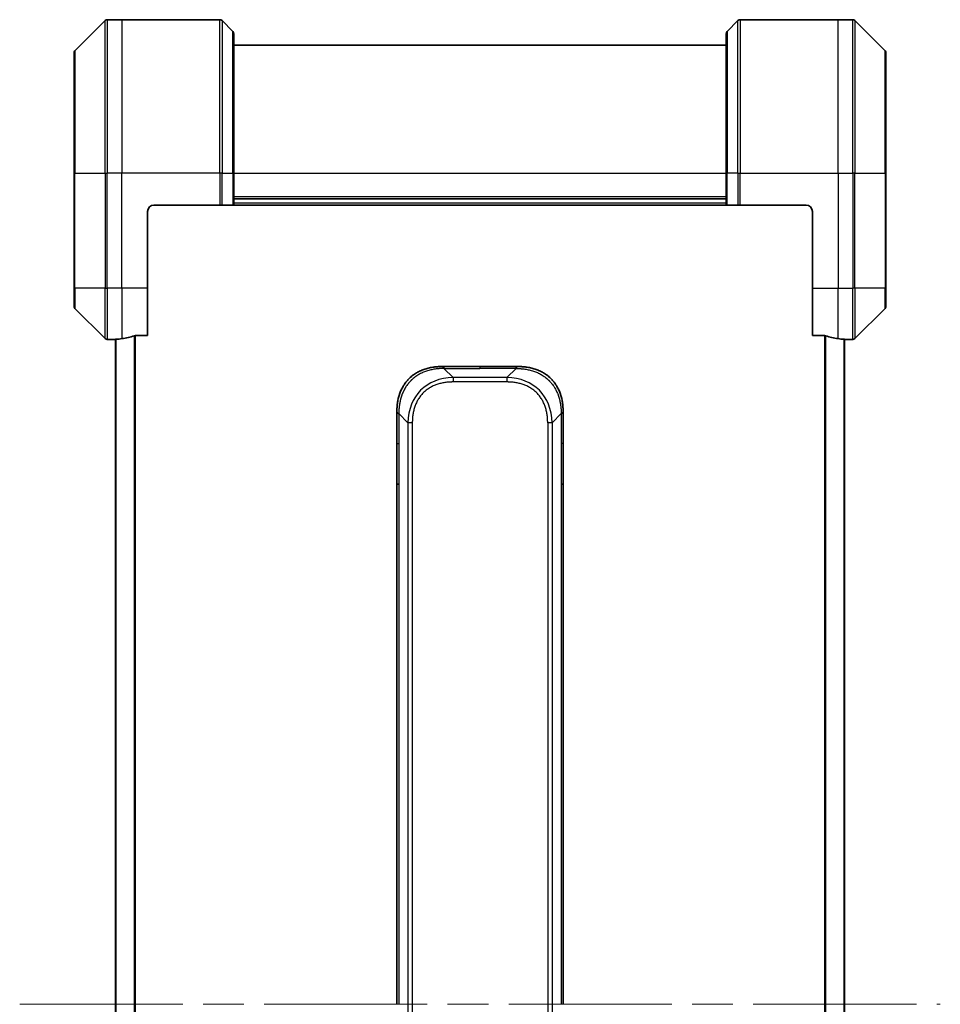
# Model space of a CAD drawing. Units: millimetres. Extents: x 65 to 8727, y 36 to 1722.
# Drawn here: x 2753 to 2897, y 1399 to 1553 of the extents above; entities that cross this region are included whole.
import ezdxf

# ---------------------------------------------------------------- set-up
doc = ezdxf.new("R2010")
doc.units = ezdxf.units.MM
doc.header["$LTSCALE"] = 4.5
doc.linetypes.add('CHAIN', pattern=[0.3543, 0.2362, -0.0295, 0.0591, -0.0295])
for name, color, linetype, lineweight in [('Centerline (ISO)', 131, 'Continuous', 18), ('Visible (ISO)', 7, 'Continuous', 35), ('Visible Narrow (ISO)', 7, 'Continuous', 25)]:
    doc.layers.add(name, color=color, linetype=linetype, lineweight=lineweight)

msp = doc.modelspace()

# ---------------------------------------------------------------- linework, layer by layer
at = {"layer": 'Centerline (ISO)', "linetype": 'CHAIN', "ltscale": 23.990969}
msp.add_line((2752.6396, 1399.0202), (2896.6396, 1399.0202), dxfattribs=at)
at = {"layer": 'Visible (ISO)'}
for p, q in [((2765.9932, 1552.8738), (2761.2861, 1548.1667)), ((2768.6396, 1553.0202), (2766.3467, 1553.0202)), ((2783.9325, 1553.0202), (2768.6396, 1553.0202)), ((2784.2861, 1552.8738), (2785.9932, 1551.1667)), ((2864.9932, 1552.8738), (2863.2861, 1551.1667)), ((2865.3467, 1553.0202), (2880.6396, 1553.0202)), ((2880.6396, 1553.0202), (2882.9325, 1553.0202)), ((2887.9932, 1548.1667), (2883.2861, 1552.8738)), ((2786.1396, 1550.8131), (2786.1396, 1529.0202)), ((2863.1396, 1529.0202), (2863.1396, 1550.8131)), ((2761.1396, 1529.0202), (2761.1396, 1547.8131)), ((2863.1396, 1549.0202), (2786.1396, 1549.0202)), ((2888.1396, 1547.8131), (2888.1396, 1529.0202)), ((2761.1396, 1529.0202), (2761.1396, 1511.0202)), ((2786.1396, 1524.0202), (2786.1396, 1529.0202)), ((2863.1396, 1529.0202), (2863.1396, 1524.0202)), ((2888.1396, 1511.0202), (2888.1396, 1529.0202)), ((2786.1396, 1525.0202), (2863.1396, 1525.0202)), ((2773.6396, 1524.0202), (2783.9325, 1524.0202)), ((2784.2861, 1524.0202), (2783.9325, 1524.0202)), ((2784.2861, 1524.0202), (2785.9932, 1524.0202)), ((2786.1396, 1524.0202), (2785.9932, 1524.0202)), ((2786.1396, 1524.0202), (2863.1396, 1524.0202)), ((2863.2861, 1524.0202), (2863.1396, 1524.0202)), ((2863.2861, 1524.0202), (2864.9932, 1524.0202)), ((2865.3467, 1524.0202), (2864.9932, 1524.0202)), ((2875.6396, 1524.0202), (2865.3467, 1524.0202)), ((2772.6396, 1511.0202), (2772.6396, 1523.0202)), ((2876.6396, 1523.0202), (2876.6396, 1511.0202)), ((2761.1396, 1508.2274), (2761.1396, 1511.0202)), ((2772.6396, 1511.0202), (2772.6396, 1503.6041)), ((2876.6396, 1503.6041), (2876.6396, 1511.0202)), ((2888.1396, 1511.0202), (2888.1396, 1508.2274)), ((2761.2861, 1507.8738), (2765.9932, 1503.1667)), ((2883.2861, 1503.1667), (2887.9932, 1507.8738)), ((2770.7483, 1503.6041), (2772.6396, 1503.6041)), ((2876.6396, 1503.6041), (2878.531, 1503.6041)), ((2767.6396, 1503.0202), (2766.3467, 1503.0202)), ((2767.6396, 1503.0283), (2767.6396, 1295.0122)), ((2881.6396, 1295.0122), (2881.6396, 1503.0283)), ((2881.6396, 1503.0202), (2882.9325, 1503.0202)), ((2818.7107, 1498.7702), (2824.6396, 1498.7702)), ((2830.5686, 1498.7702), (2824.6396, 1498.7702)), ((2811.6396, 1491.6992), (2811.6396, 1486.7424)), ((2837.6396, 1491.6992), (2837.6396, 1486.7424)), ((2811.6396, 1486.7424), (2811.6396, 1480.3759)), ((2837.6396, 1486.7424), (2837.6396, 1480.3759)), ((2811.6396, 1480.3759), (2811.6396, 1399.0202)), ((2811.6396, 1480.3759), (2811.9325, 1480.3759)), ((2837.6396, 1480.3759), (2837.3467, 1480.3759)), ((2837.6396, 1480.3759), (2837.6396, 1399.0202))]:
    msp.add_line(p, q, dxfattribs=at)
for centre, radius, start, end in [((2766.3467, 1552.5202), 0.5, 90, 135), ((2783.9325, 1552.5202), 0.5, 45, 90), ((2865.3467, 1552.5202), 0.5, 90, 135), ((2882.9325, 1552.5202), 0.5, 45, 90), ((2785.6396, 1550.8131), 0.5, 0, 45), ((2863.6396, 1550.8131), 0.5, 135, 180), ((2761.6396, 1547.8131), 0.5, 135, 180), ((2887.6396, 1547.8131), 0.5, 0, 45), ((2773.6396, 1523.0202), 1, 90, 180), ((2875.6396, 1523.0202), 1, 0, 90), ((2761.6396, 1508.2274), 0.5, 180, 225), ((2887.6396, 1508.2274), 0.5, 315, 0), ((2766.3467, 1503.5202), 0.5, 225, 270), ((2882.9325, 1503.5202), 0.5, 270, 315)]:
    msp.add_arc(centre, radius, start, end, dxfattribs=at)
for centre, major_axis, start_param, end_param in [((2767.0396, 1511.0202), (9.6, 0), 4.78620022, 4.87983706), ((2767.0396, 1511.0202), (9.6, 0), 4.87983706, 5.08742742), ((2882.2396, 1511.0202), (-9.6, 0), 1.19575789, 1.40334825), ((2882.2396, 1511.0202), (-9.6, 0), 1.40334825, 1.49698509)]:
    msp.add_ellipse(centre, major_axis=major_axis, ratio=0.83333333, start_param=start_param, end_param=end_param, dxfattribs=at)
for points, knots in [([(2767.7476, 1503.042), (2767.7406, 1503.0416), (2767.7339, 1503.0412), (2767.7009, 1503.0388), (2767.6778, 1503.0365), (2767.6472, 1503.0321), (2767.6396, 1503.03), (2767.6396, 1503.0283)], [0.1103900742, 0.1103900742, 0.1103900742, 0.1103900742, 0.1130634845, 0.1130634845, 0.1243846834, 0.1243846834, 0.1357058823, 0.1357058823, 0.1357058823, 0.1357058823]), ([(2770.7483, 1503.6041), (2770.71, 1503.6041), (2770.6694, 1503.6009), (2770.6045, 1503.59), (2770.5785, 1503.5836), (2770.5562, 1503.5763)], [0.093260715, 0.093260715, 0.093260715, 0.093260715, 0.1047444472, 0.1047444472, 0.1134564756, 0.1134564756, 0.1134564756, 0.1134564756]), ([(2878.7231, 1503.5763), (2878.7003, 1503.5837), (2878.6737, 1503.5903), (2878.6085, 1503.601), (2878.5686, 1503.6041), (2878.531, 1503.6041)], [-0.0201836507, -0.0201836507, -0.0201836507, -0.0201836507, -0.0112759257, -0.0112759257, 0, 0, 0, 0]), ([(2881.6396, 1503.0283), (2881.6396, 1503.03), (2881.6321, 1503.0321), (2881.6015, 1503.0365), (2881.5784, 1503.0388), (2881.5454, 1503.0412), (2881.5387, 1503.0416), (2881.5317, 1503.042)], [0.1356732242, 0.1356732242, 0.1356732242, 0.1356732242, 0.1469944231, 0.1469944231, 0.158315622, 0.158315622, 0.1609890322, 0.1609890322, 0.1609890322, 0.1609890322]), ([(2818.7107, 1498.7702), (2818.688, 1498.7702), (2818.6641, 1498.7702), (2818.6179, 1498.7699), (2818.5956, 1498.7696), (2818.5293, 1498.7688), (2818.4853, 1498.7679), (2818.4341, 1498.7666), (2818.4274, 1498.7664), (2818.3811, 1498.7651), (2818.342, 1498.7638), (2818.2779, 1498.7613), (2818.2531, 1498.7602), (2818.2014, 1498.7578), (2818.1745, 1498.7564), (2818.1347, 1498.7542), (2818.1218, 1498.7534), (2818.0928, 1498.7517), (2818.0759, 1498.7507), (2818.0287, 1498.7476), (2817.9992, 1498.7456), (2817.9578, 1498.7425), (2817.9462, 1498.7416), (2817.8861, 1498.737), (2817.8378, 1498.7328), (2817.7796, 1498.7274), (2817.7698, 1498.7265), (2817.6499, 1498.7149), (2817.54, 1498.7023), (2817.424, 1498.6868), (2817.4177, 1498.686), (2817.2982, 1498.6697), (2817.1852, 1498.6521), (2816.9537, 1498.6112), (2816.8354, 1498.5876), (2816.5995, 1498.5349), (2816.4819, 1498.5059), (2816.2549, 1498.4439), (2816.1454, 1498.4113), (2816.0302, 1498.3741), (2816.0237, 1498.372), (2815.902, 1498.3322), (2815.7878, 1498.2917), (2815.5732, 1498.2091), (2815.4726, 1498.1676), (2815.3615, 1498.1186), (2815.3499, 1498.1134), (2815.2272, 1498.0584), (2815.1176, 1498.0056), (2814.9177, 1497.902), (2814.827, 1497.8521), (2814.7218, 1497.7908), (2814.706, 1497.7815), (2814.5854, 1497.7098), (2814.4824, 1497.6443), (2814.3001, 1497.5204), (2814.2201, 1497.463), (2814.1227, 1497.3895), (2814.1039, 1497.3751), (2813.9886, 1497.2859), (2813.8944, 1497.2081), (2813.7568, 1497.087), (2813.7116, 1497.0458), (2813.6558, 1496.9936), (2813.6447, 1496.9831), (2813.6212, 1496.9607), (2813.6089, 1496.9488), (2813.5924, 1496.9329), (2813.5828, 1496.9235), (2813.5678, 1496.9087), (2813.5514, 1496.8926), (2813.5406, 1496.8819), (2813.5244, 1496.8657), (2813.5029, 1496.844), (2813.4816, 1496.8221), (2813.4497, 1496.7892), (2813.4286, 1496.7671), (2813.3659, 1496.7003), (2813.3248, 1496.6551), (2813.2212, 1496.5376), (2813.1598, 1496.4643), (2813.0836, 1496.3687), (2813.0672, 1496.3478), (2812.9761, 1496.2303), (2812.9043, 1496.1314), (2812.7806, 1495.9497), (2812.7276, 1495.8675), (2812.664, 1495.7634), (2812.6515, 1495.7427), (2812.5767, 1495.6172), (2812.5175, 1495.5106), (2812.4157, 1495.3142), (2812.372, 1495.2248), (2812.321, 1495.1143), (2812.3118, 1495.0941), (2812.2529, 1494.963), (2812.2062, 1494.8508), (2812.1264, 1494.6435), (2812.0923, 1494.5488), (2812.0536, 1494.4338), (2812.0471, 1494.4142), (2811.9715, 1494.183), (2811.9122, 1493.9683), (2811.8577, 1493.7325), (2811.8533, 1493.7135), (2811.8227, 1493.5766), (2811.7991, 1493.4581), (2811.7603, 1493.2389), (2811.7443, 1493.1384), (2811.7276, 1493.0189), (2811.725, 1493.0002), (2811.709, 1492.8806), (2811.6972, 1492.7795), (2811.6853, 1492.6596), (2811.6835, 1492.641), (2811.6789, 1492.5924), (2811.6763, 1492.5624), (2811.6728, 1492.521), (2811.6719, 1492.5096), (2811.6695, 1492.4793), (2811.668, 1492.4609), (2811.6656, 1492.4275), (2811.6645, 1492.4125), (2811.6624, 1492.3826), (2811.6614, 1492.3676), (2811.6597, 1492.3416), (2811.659, 1492.3305), (2811.6581, 1492.3161), (2811.6579, 1492.3127), (2811.6569, 1492.2959), (2811.6561, 1492.2824), (2811.6539, 1492.2423), (2811.6525, 1492.2158), (2811.6501, 1492.1651), (2811.649, 1492.141), (2811.6465, 1492.0785), (2811.6451, 1492.0401), (2811.6438, 1491.9933), (2811.6435, 1491.9852), (2811.6421, 1491.9313), (2811.6412, 1491.886), (2811.6403, 1491.8178), (2811.64, 1491.7951), (2811.6397, 1491.7476), (2811.6396, 1491.7229), (2811.6396, 1491.6992)], [0, 0, 0, 0, 0.00603093, 0.00603093, 0.01200082, 0.01200082, 0.02386453, 0.02386453, 0.0256517, 0.0256517, 0.03613138, 0.03613138, 0.04274016, 0.04274016, 0.04983235, 0.04983235, 0.05322303, 0.05322303, 0.05754644, 0.05754644, 0.0655788, 0.0655788, 0.06869046, 0.06869046, 0.08156439, 0.08156439, 0.08417983, 0.08417983, 0.11351507, 0.11351507, 0.11519956, 0.11519956, 0.14549648, 0.14549648, 0.17747096, 0.17747096, 0.20949575, 0.20949575, 0.23975641, 0.23975641, 0.24155998, 0.24155998, 0.27369023, 0.27369023, 0.30250814, 0.30250814, 0.30588615, 0.30588615, 0.33812709, 0.33812709, 0.36554526, 0.36554526, 0.3704056, 0.3704056, 0.40272297, 0.40272297, 0.4288146, 0.4288146, 0.43507034, 0.43507034, 0.46743781, 0.46743781, 0.48363607, 0.48363607, 0.48768525, 0.48768525, 0.49222443, 0.49222443, 0.49375923, 0.49578394, 0.49780875, 0.4998336, 0.4998336, 0.50387997, 0.50792604, 0.50792604, 0.51601838, 0.51601838, 0.53220268, 0.53220268, 0.55753216, 0.55753216, 0.56457512, 0.56457512, 0.59692782, 0.59692782, 0.62282899, 0.62282899, 0.6292513, 0.6292513, 0.66153724, 0.66153724, 0.68789286, 0.68789286, 0.69378262, 0.69378262, 0.72598258, 0.72598258, 0.75266521, 0.75266521, 0.75813556, 0.75813556, 0.81713068, 0.81713068, 0.82230116, 0.82230116, 0.85432155, 0.85432155, 0.88131133, 0.88131133, 0.88631061, 0.88631061, 0.91331134, 0.91331134, 0.91826749, 0.91826749, 0.92625167, 0.92625167, 0.92928915, 0.92928915, 0.9342914, 0.9342914, 0.93829671, 0.93829671, 0.94218101, 0.94218101, 0.94512943, 0.94512943, 0.94602349, 0.94602349, 0.94957856, 0.94957856, 0.95661043, 0.95661043, 0.96301317, 0.96301317, 0.97327411, 0.97327411, 0.97543021, 0.97543021, 0.98763403, 0.98763403, 0.99371993, 0.99371993, 1, 1, 1, 1]), ([(2819.0036, 1498.4774), (2819.0036, 1498.4897), (2819.0025, 1498.502), (2819.0004, 1498.5139), (2818.9983, 1498.5257), (2818.9952, 1498.5371), (2818.9912, 1498.5482), (2818.9872, 1498.5591), (2818.9824, 1498.5697), (2818.9768, 1498.58), (2818.9713, 1498.5902), (2818.965, 1498.6), (2818.9581, 1498.6094), (2818.9445, 1498.628), (2818.9284, 1498.6452), (2818.9112, 1498.6606), (2818.894, 1498.676), (2818.8756, 1498.6897), (2818.8572, 1498.7017), (2818.8387, 1498.7138), (2818.8203, 1498.7241), (2818.8031, 1498.7328), (2818.7859, 1498.7416), (2818.7698, 1498.7487), (2818.7562, 1498.7542), (2818.7493, 1498.757), (2818.743, 1498.7594), (2818.7375, 1498.7614), (2818.7319, 1498.7634), (2818.7271, 1498.7651), (2818.7231, 1498.7664), (2818.7192, 1498.7677), (2818.7161, 1498.7687), (2818.7139, 1498.7693), (2818.7118, 1498.7699), (2818.7107, 1498.7702), (2818.7107, 1498.7702)], [0, 0, 0, 0, 0.06393414, 0.06393414, 0.06393414, 0.12727971, 0.12727971, 0.12727971, 0.19013505, 0.19013505, 0.19013505, 0.25259143, 0.25259143, 0.25259143, 0.37659236, 0.37659236, 0.37659236, 0.49998231, 0.49998231, 0.49998231, 0.62337432, 0.62337432, 0.62337432, 0.74738158, 0.74738158, 0.74738158, 0.8098428, 0.8098428, 0.8098428, 0.87270421, 0.87270421, 0.87270421, 0.93605712, 0.93605712, 0.93605712, 1, 1, 1, 1]), ([(2830.2757, 1498.4774), (2830.2757, 1498.4897), (2830.2768, 1498.502), (2830.2789, 1498.5139), (2830.281, 1498.5257), (2830.2841, 1498.5371), (2830.2881, 1498.5482), (2830.2921, 1498.5591), (2830.2969, 1498.5697), (2830.3025, 1498.58), (2830.308, 1498.5902), (2830.3143, 1498.6), (2830.3211, 1498.6094), (2830.3348, 1498.628), (2830.3508, 1498.6452), (2830.3681, 1498.6606), (2830.3853, 1498.676), (2830.4037, 1498.6897), (2830.4221, 1498.7017), (2830.4405, 1498.7138), (2830.4589, 1498.7241), (2830.4761, 1498.7328), (2830.4934, 1498.7416), (2830.5095, 1498.7487), (2830.5231, 1498.7542), (2830.53, 1498.757), (2830.5363, 1498.7594), (2830.5418, 1498.7614), (2830.5474, 1498.7634), (2830.5522, 1498.7651), (2830.5561, 1498.7664), (2830.5601, 1498.7677), (2830.5632, 1498.7687), (2830.5653, 1498.7693), (2830.5675, 1498.7699), (2830.5686, 1498.7702), (2830.5686, 1498.7702)], [0, 0, 0, 0, 0.06393414, 0.06393414, 0.06393414, 0.12727971, 0.12727971, 0.12727971, 0.19013505, 0.19013505, 0.19013505, 0.25259143, 0.25259143, 0.25259143, 0.37659236, 0.37659236, 0.37659236, 0.49998231, 0.49998231, 0.49998231, 0.62337432, 0.62337432, 0.62337432, 0.74738158, 0.74738158, 0.74738158, 0.8098428, 0.8098428, 0.8098428, 0.87270421, 0.87270421, 0.87270421, 0.93605712, 0.93605712, 0.93605712, 1, 1, 1, 1]), ([(2830.5686, 1498.7702), (2830.5913, 1498.7702), (2830.6152, 1498.7702), (2830.6614, 1498.7699), (2830.6837, 1498.7696), (2830.75, 1498.7688), (2830.794, 1498.7679), (2830.8452, 1498.7666), (2830.8519, 1498.7664), (2830.8982, 1498.7651), (2830.9373, 1498.7638), (2831.0014, 1498.7613), (2831.0262, 1498.7602), (2831.0779, 1498.7578), (2831.1048, 1498.7564), (2831.1446, 1498.7542), (2831.1574, 1498.7534), (2831.1865, 1498.7517), (2831.2033, 1498.7507), (2831.2505, 1498.7476), (2831.2801, 1498.7456), (2831.3215, 1498.7425), (2831.3331, 1498.7416), (2831.3931, 1498.737), (2831.4415, 1498.7328), (2831.4997, 1498.7274), (2831.5095, 1498.7265), (2831.6294, 1498.7149), (2831.7393, 1498.7023), (2831.8553, 1498.6868), (2831.8615, 1498.686), (2831.9811, 1498.6697), (2832.0941, 1498.6521), (2832.3255, 1498.6112), (2832.4439, 1498.5876), (2832.6798, 1498.5349), (2832.7974, 1498.5059), (2833.0244, 1498.4439), (2833.1339, 1498.4113), (2833.2491, 1498.3741), (2833.2555, 1498.372), (2833.3773, 1498.3322), (2833.4915, 1498.2917), (2833.7061, 1498.2091), (2833.8067, 1498.1676), (2833.9178, 1498.1186), (2833.9294, 1498.1134), (2834.052, 1498.0584), (2834.1616, 1498.0056), (2834.3615, 1497.902), (2834.4522, 1497.8521), (2834.5575, 1497.7908), (2834.5733, 1497.7815), (2834.6939, 1497.7098), (2834.7968, 1497.6443), (2834.9791, 1497.5204), (2835.0592, 1497.463), (2835.1566, 1497.3895), (2835.1754, 1497.3751), (2835.2906, 1497.2859), (2835.3849, 1497.2081), (2835.5225, 1497.087), (2835.5677, 1497.0458), (2835.6235, 1496.9936), (2835.6346, 1496.9831), (2835.658, 1496.9607), (2835.6704, 1496.9488), (2835.6868, 1496.9329), (2835.6965, 1496.9235), (2835.7115, 1496.9087), (2835.7278, 1496.8926), (2835.7387, 1496.8819), (2835.7549, 1496.8657), (2835.7764, 1496.844), (2835.7977, 1496.8221), (2835.8296, 1496.7892), (2835.8507, 1496.7671), (2835.9134, 1496.7003), (2835.9545, 1496.6551), (2836.0581, 1496.5376), (2836.1195, 1496.4643), (2836.1957, 1496.3687), (2836.2121, 1496.3478), (2836.3032, 1496.2303), (2836.375, 1496.1314), (2836.4986, 1495.9497), (2836.5516, 1495.8675), (2836.6153, 1495.7634), (2836.6278, 1495.7427), (2836.7025, 1495.6172), (2836.7617, 1495.5106), (2836.8636, 1495.3142), (2836.9073, 1495.2248), (2836.9583, 1495.1143), (2836.9675, 1495.0941), (2837.0263, 1494.963), (2837.073, 1494.8508), (2837.1529, 1494.6435), (2837.187, 1494.5488), (2837.2257, 1494.4338), (2837.2322, 1494.4142), (2837.3078, 1494.183), (2837.3671, 1493.9683), (2837.4216, 1493.7325), (2837.426, 1493.7135), (2837.4565, 1493.5766), (2837.4802, 1493.4581), (2837.519, 1493.2389), (2837.5349, 1493.1384), (2837.5517, 1493.0189), (2837.5543, 1493.0002), (2837.5703, 1492.8806), (2837.5821, 1492.7795), (2837.594, 1492.6596), (2837.5958, 1492.641), (2837.6004, 1492.5924), (2837.603, 1492.5624), (2837.6065, 1492.521), (2837.6074, 1492.5096), (2837.6098, 1492.4793), (2837.6112, 1492.4609), (2837.6137, 1492.4275), (2837.6148, 1492.4125), (2837.6169, 1492.3826), (2837.6179, 1492.3676), (2837.6196, 1492.3416), (2837.6203, 1492.3305), (2837.6211, 1492.3161), (2837.6214, 1492.3127), (2837.6224, 1492.2959), (2837.6231, 1492.2824), (2837.6254, 1492.2423), (2837.6268, 1492.2158), (2837.6292, 1492.1651), (2837.6303, 1492.141), (2837.6328, 1492.0785), (2837.6341, 1492.0401), (2837.6355, 1491.9933), (2837.6357, 1491.9852), (2837.6372, 1491.9313), (2837.6381, 1491.886), (2837.639, 1491.8178), (2837.6392, 1491.7951), (2837.6396, 1491.7476), (2837.6396, 1491.7229), (2837.6396, 1491.6992)], [0, 0, 0, 0, 0.00603093, 0.00603093, 0.01200082, 0.01200082, 0.02386453, 0.02386453, 0.0256517, 0.0256517, 0.03613138, 0.03613138, 0.04274016, 0.04274016, 0.04983235, 0.04983235, 0.05322303, 0.05322303, 0.05754644, 0.05754644, 0.0655788, 0.0655788, 0.06869046, 0.06869046, 0.08156439, 0.08156439, 0.08417983, 0.08417983, 0.11351507, 0.11351507, 0.11519956, 0.11519956, 0.14549648, 0.14549648, 0.17747096, 0.17747096, 0.20949575, 0.20949575, 0.23975641, 0.23975641, 0.24155998, 0.24155998, 0.27369023, 0.27369023, 0.30250814, 0.30250814, 0.30588615, 0.30588615, 0.33812709, 0.33812709, 0.36554526, 0.36554526, 0.3704056, 0.3704056, 0.40272297, 0.40272297, 0.4288146, 0.4288146, 0.43507034, 0.43507034, 0.46743781, 0.46743781, 0.48363607, 0.48363607, 0.48768525, 0.48768525, 0.49222443, 0.49222443, 0.49375923, 0.49578394, 0.49780875, 0.4998336, 0.4998336, 0.50387997, 0.50792604, 0.50792604, 0.51601838, 0.51601838, 0.53220268, 0.53220268, 0.55753216, 0.55753216, 0.56457512, 0.56457512, 0.59692782, 0.59692782, 0.62282899, 0.62282899, 0.6292513, 0.6292513, 0.66153724, 0.66153724, 0.68789286, 0.68789286, 0.69378262, 0.69378262, 0.72598258, 0.72598258, 0.75266521, 0.75266521, 0.75813556, 0.75813556, 0.81713068, 0.81713068, 0.82230116, 0.82230116, 0.85432155, 0.85432155, 0.88131133, 0.88131133, 0.88631061, 0.88631061, 0.91331134, 0.91331134, 0.91826749, 0.91826749, 0.92625167, 0.92625167, 0.92928915, 0.92928915, 0.9342914, 0.9342914, 0.93829671, 0.93829671, 0.94218101, 0.94218101, 0.94512943, 0.94512943, 0.94602349, 0.94602349, 0.94957856, 0.94957856, 0.95661043, 0.95661043, 0.96301317, 0.96301317, 0.97327411, 0.97327411, 0.97543021, 0.97543021, 0.98763403, 0.98763403, 0.99371993, 0.99371993, 1, 1, 1, 1]), ([(2811.6396, 1491.6992), (2811.6396, 1491.6994), (2811.6399, 1491.6986), (2811.6412, 1491.6948), (2811.6422, 1491.6918), (2811.6448, 1491.6842), (2811.6464, 1491.6795), (2811.6505, 1491.6686), (2811.6529, 1491.6624), (2811.6612, 1491.642), (2811.6682, 1491.626), (2811.6857, 1491.5915), (2811.696, 1491.5729), (2811.7201, 1491.5358), (2811.7338, 1491.5172), (2811.7646, 1491.4824), (2811.7818, 1491.4662), (2811.8099, 1491.4454), (2811.8197, 1491.439), (2811.8401, 1491.4278), (2811.8507, 1491.4229), (2811.8728, 1491.4148), (2811.8842, 1491.4117), (2811.9079, 1491.4074), (2811.9202, 1491.4063), (2811.9325, 1491.4063)], [0, 0, 0, 0, 0.06389862, 0.06389862, 0.12721911, 0.12721911, 0.19005817, 0.19005817, 0.25250562, 0.25250562, 0.37650585, 0.37650585, 0.49991093, 0.49991093, 0.62332646, 0.62332646, 0.74735854, 0.74735854, 0.80983041, 0.80983041, 0.87269995, 0.87269995, 0.93605741, 0.93605741, 1, 1, 1, 1]), ([(2837.6396, 1491.6992), (2837.6396, 1491.6994), (2837.6393, 1491.6986), (2837.6381, 1491.6948), (2837.6371, 1491.6918), (2837.6345, 1491.6842), (2837.6329, 1491.6795), (2837.6288, 1491.6686), (2837.6264, 1491.6624), (2837.6181, 1491.642), (2837.6111, 1491.626), (2837.5936, 1491.5915), (2837.5833, 1491.5729), (2837.5592, 1491.5358), (2837.5455, 1491.5172), (2837.5146, 1491.4824), (2837.4975, 1491.4662), (2837.4694, 1491.4454), (2837.4596, 1491.439), (2837.4392, 1491.4278), (2837.4285, 1491.4229), (2837.4065, 1491.4148), (2837.3951, 1491.4117), (2837.3714, 1491.4074), (2837.3591, 1491.4063), (2837.3467, 1491.4063)], [0, 0, 0, 0, 0.06389862, 0.06389862, 0.12721911, 0.12721911, 0.19005817, 0.19005817, 0.25250562, 0.25250562, 0.37650585, 0.37650585, 0.49991093, 0.49991093, 0.62332646, 0.62332646, 0.74735854, 0.74735854, 0.80983041, 0.80983041, 0.87269995, 0.87269995, 0.93605741, 0.93605741, 1, 1, 1, 1])]:
    msp.add_open_spline(points, degree=3, knots=knots, dxfattribs=at)
at = {"layer": 'Visible Narrow (ISO)'}
for p, q in [((2765.9932, 1529.0202), (2765.9932, 1552.8738)), ((2766.3467, 1553.0202), (2766.3467, 1529.0202)), ((2768.6396, 1553.0202), (2768.6396, 1529.0202)), ((2783.9325, 1529.0202), (2783.9325, 1553.0202)), ((2784.2861, 1552.8738), (2784.2861, 1529.0202)), ((2864.9932, 1529.0202), (2864.9932, 1552.8738)), ((2865.3467, 1553.0202), (2865.3467, 1529.0202)), ((2880.6396, 1529.0202), (2880.6396, 1553.0202)), ((2882.9325, 1529.0202), (2882.9325, 1553.0202)), ((2883.2861, 1552.8738), (2883.2861, 1529.0202)), ((2785.9932, 1529.0202), (2785.9932, 1551.1667)), ((2863.2861, 1551.1667), (2863.2861, 1529.0202)), ((2761.2861, 1548.1667), (2761.2861, 1529.0202)), ((2887.9932, 1529.0202), (2887.9932, 1548.1667)), ((2761.2861, 1529.0202), (2761.1396, 1529.0202)), ((2761.2861, 1511.0202), (2761.2861, 1529.0202)), ((2761.2861, 1529.0202), (2765.9932, 1529.0202)), ((2765.9932, 1529.0202), (2765.9932, 1511.0202)), ((2765.9932, 1529.0202), (2766.3467, 1529.0202)), ((2768.6396, 1529.0202), (2766.3467, 1529.0202)), ((2766.3467, 1511.0202), (2766.3467, 1529.0202)), ((2783.9325, 1529.0202), (2768.6396, 1529.0202)), ((2768.6396, 1511.0202), (2768.6396, 1529.0202)), ((2783.9325, 1529.0202), (2783.9325, 1524.0202)), ((2784.2861, 1529.0202), (2783.9325, 1529.0202)), ((2784.2861, 1524.0202), (2784.2861, 1529.0202)), ((2784.2861, 1529.0202), (2785.9932, 1529.0202)), ((2785.9932, 1529.0202), (2786.1396, 1529.0202)), ((2785.9932, 1529.0202), (2785.9932, 1524.0202)), ((2786.1396, 1529.0202), (2863.1396, 1529.0202)), ((2863.2861, 1529.0202), (2863.1396, 1529.0202)), ((2863.2861, 1524.0202), (2863.2861, 1529.0202)), ((2864.9932, 1529.0202), (2863.2861, 1529.0202)), ((2864.9932, 1529.0202), (2865.3467, 1529.0202)), ((2864.9932, 1529.0202), (2864.9932, 1524.0202)), ((2865.3467, 1529.0202), (2880.6396, 1529.0202)), ((2865.3467, 1524.0202), (2865.3467, 1529.0202)), ((2880.6396, 1529.0202), (2880.6396, 1511.0202)), ((2880.6396, 1529.0202), (2882.9325, 1529.0202)), ((2882.9325, 1529.0202), (2882.9325, 1511.0202)), ((2883.2861, 1529.0202), (2882.9325, 1529.0202)), ((2883.2861, 1511.0202), (2883.2861, 1529.0202)), ((2883.2861, 1529.0202), (2887.9932, 1529.0202)), ((2888.1396, 1529.0202), (2887.9932, 1529.0202)), ((2887.9932, 1529.0202), (2887.9932, 1511.0202)), ((2863.1396, 1525.3202), (2786.1396, 1525.3202)), ((2863.1396, 1524.3202), (2786.1396, 1524.3202)), ((2761.2861, 1511.0202), (2761.1396, 1511.0202)), ((2761.2861, 1511.0202), (2761.2861, 1507.8738)), ((2765.9932, 1511.0202), (2761.2861, 1511.0202)), ((2765.9932, 1503.1667), (2765.9932, 1511.0202)), ((2765.9932, 1511.0202), (2766.3467, 1511.0202)), ((2768.6396, 1511.0202), (2766.3467, 1511.0202)), ((2766.3467, 1511.0202), (2766.3467, 1503.0202)), ((2772.6396, 1511.0202), (2768.6396, 1511.0202)), ((2768.6396, 1511.0202), (2768.6396, 1503.1321)), ((2876.6396, 1511.0202), (2880.6396, 1511.0202)), ((2880.6396, 1503.1321), (2880.6396, 1511.0202)), ((2880.6396, 1511.0202), (2882.9325, 1511.0202)), ((2883.2861, 1511.0202), (2882.9325, 1511.0202)), ((2882.9325, 1503.0202), (2882.9325, 1511.0202)), ((2883.2861, 1511.0202), (2883.2861, 1503.1667)), ((2887.9932, 1511.0202), (2883.2861, 1511.0202)), ((2887.9932, 1511.0202), (2888.1396, 1511.0202)), ((2887.9932, 1507.8738), (2887.9932, 1511.0202)), ((2767.7476, 1294.9985), (2767.7476, 1503.042)), ((2770.5562, 1503.5763), (2770.5562, 1294.4642)), ((2770.7483, 1294.4364), (2770.7483, 1503.6041)), ((2878.531, 1503.6041), (2878.531, 1294.4364)), ((2878.7231, 1294.4642), (2878.7231, 1503.5763)), ((2881.5317, 1503.042), (2881.5317, 1294.9985)), ((2819.0036, 1498.4774), (2820.4178, 1497.0631)), ((2819.0036, 1498.4774), (2824.6396, 1498.4774)), ((2824.6396, 1498.7702), (2824.6396, 1498.4774)), ((2830.2757, 1498.4774), (2824.6396, 1498.4774)), ((2830.2757, 1498.4774), (2828.8615, 1497.0631)), ((2820.4178, 1497.0631), (2820.4178, 1496.356)), ((2828.8615, 1497.0631), (2820.4178, 1497.0631)), ((2828.8615, 1497.0631), (2828.8615, 1496.356)), ((2828.8615, 1496.356), (2820.4178, 1496.356)), ((2811.9325, 1491.4063), (2813.3467, 1489.9921)), ((2811.9325, 1491.4063), (2811.9325, 1486.7424)), ((2837.3467, 1491.4063), (2835.9325, 1489.9921)), ((2837.3467, 1491.4063), (2837.3467, 1486.7424)), ((2813.3467, 1489.9921), (2813.3467, 1308.0484)), ((2814.0539, 1489.9921), (2814.0539, 1308.0484)), ((2835.2254, 1489.9921), (2835.2254, 1486.7424)), ((2835.9325, 1489.9921), (2835.9325, 1308.0484)), ((2811.6396, 1486.7424), (2811.9325, 1486.7424)), ((2811.9325, 1486.7424), (2811.9325, 1480.3759)), ((2835.2254, 1486.7424), (2835.2254, 1311.2981)), ((2837.3467, 1486.7424), (2837.3467, 1480.3759)), ((2837.6396, 1486.7424), (2837.3467, 1486.7424)), ((2811.9325, 1480.3759), (2811.9325, 1399.0202)), ((2837.3467, 1480.3759), (2837.3467, 1399.0202))]:
    msp.add_line(p, q, dxfattribs=at)
for centre, major_axis, ratio, start_param, end_param in [((2826.7821, 1483.6278), (-11.4312, 11.4312), 0.61858116, 5.75959333, 6.80677728), ((2822.4972, 1483.6278), (-11.4312, -11.4312), 0.61858116, 2.61800068, 3.66518463), ((2814.0539, 1489.9921), (-1, 0), 0.00001006, 4.71238906, 5.49778787), ((2835.2254, 1489.9921), (-1, 0), 0.00001006, 3.92699074, 4.7123889)]:
    msp.add_ellipse(centre, major_axis=major_axis, ratio=ratio, start_param=start_param, end_param=end_param, dxfattribs=at)
for points, knots in [([(2819.0036, 1498.4774), (2818.9678, 1498.4761), (2818.932, 1498.4749), (2818.8595, 1498.4722), (2818.8228, 1498.4708), (2818.7119, 1498.4664), (2818.6378, 1498.4632), (2818.5526, 1498.4589), (2818.5415, 1498.4584), (2818.4692, 1498.4546), (2818.408, 1498.4511), (2818.3321, 1498.4462), (2818.3175, 1498.4452), (2818.2832, 1498.4429), (2818.2636, 1498.4415), (2818.2119, 1498.4377), (2818.1797, 1498.4351), (2818.134, 1498.4312), (2818.1205, 1498.4299), (2818.0909, 1498.4272), (2818.0748, 1498.4256), (2818.0466, 1498.4228), (2818.0346, 1498.4216), (2818.0057, 1498.4186), (2817.9888, 1498.4168), (2817.9608, 1498.4137), (2817.9496, 1498.4125), (2817.8919, 1498.406), (2817.8454, 1498.4003), (2817.7895, 1498.3932), (2817.78, 1498.3919), (2817.6651, 1498.3768), (2817.5598, 1498.3611), (2817.4488, 1498.3423), (2817.4428, 1498.3413), (2817.3288, 1498.3219), (2817.2211, 1498.3013), (2817.0011, 1498.2549), (2816.8889, 1498.2287), (2816.6659, 1498.1714), (2816.5553, 1498.1404), (2816.342, 1498.0752), (2816.2393, 1498.0413), (2816.1314, 1498.003), (2816.1253, 1498.0009), (2816.0118, 1497.9602), (2815.9053, 1497.9191), (2815.7058, 1497.8363), (2815.6126, 1497.7952), (2815.5096, 1497.7468), (2815.4988, 1497.7417), (2815.3857, 1497.6878), (2815.2846, 1497.6363), (2815.1006, 1497.5362), (2815.0172, 1497.4883), (2814.9205, 1497.4297), (2814.906, 1497.4208), (2814.7956, 1497.3527), (2814.7013, 1497.2907), (2814.5344, 1497.1741), (2814.4612, 1497.1204), (2814.372, 1497.0517), (2814.3548, 1497.0384), (2814.2495, 1496.9554), (2814.1633, 1496.8832), (2814.0373, 1496.7713), (2813.9958, 1496.7334), (2813.9447, 1496.6852), (2813.9345, 1496.6756), (2813.913, 1496.655), (2813.9017, 1496.6441), (2813.8866, 1496.6294), (2813.8777, 1496.6208), (2813.8639, 1496.6072), (2813.8489, 1496.5924), (2813.829, 1496.5726), (2813.8043, 1496.5477), (2813.7847, 1496.5276), (2813.7554, 1496.4974), (2813.736, 1496.4772), (2813.6782, 1496.4159), (2813.6403, 1496.3745), (2813.5446, 1496.2668), (2813.4877, 1496.1998), (2813.417, 1496.1124), (2813.4017, 1496.0933), (2813.3168, 1495.9857), (2813.2497, 1495.8953), (2813.1334, 1495.729), (2813.0833, 1495.6538), (2813.0229, 1495.5585), (2813.011, 1495.5395), (2812.9398, 1495.4242), (2812.883, 1495.3263), (2812.7846, 1495.1455), (2812.7421, 1495.0632), (2812.6923, 1494.9613), (2812.6832, 1494.9426), (2812.6253, 1494.8211), (2812.579, 1494.7171), (2812.499, 1494.5245), (2812.4645, 1494.4363), (2812.4251, 1494.3292), (2812.4185, 1494.3109), (2812.3407, 1494.094), (2812.2784, 1493.8923), (2812.2197, 1493.6705), (2812.215, 1493.6525), (2812.1817, 1493.5229), (2812.1554, 1493.4106), (2812.1114, 1493.2023), (2812.0929, 1493.1065), (2812.0729, 1492.9926), (2812.0699, 1492.9748), (2812.0505, 1492.8603), (2812.0359, 1492.7635), (2812.0204, 1492.6485), (2812.018, 1492.6307), (2812.012, 1492.584), (2812.0085, 1492.5552), (2812.0037, 1492.5154), (2812.0024, 1492.5044), (2811.9991, 1492.4755), (2811.9971, 1492.4576), (2811.9936, 1492.4252), (2811.992, 1492.4108), (2811.989, 1492.3817), (2811.9875, 1492.367), (2811.9849, 1492.3406), (2811.9838, 1492.3287), (2811.9823, 1492.3132), (2811.982, 1492.3094), (2811.9802, 1492.2902), (2811.9789, 1492.2746), (2811.9747, 1492.2252), (2811.9721, 1492.1914), (2811.9685, 1492.1417), (2811.9673, 1492.1259), (2811.965, 1492.092), (2811.9638, 1492.0739), (2811.9588, 1491.9969), (2811.9554, 1491.9379), (2811.9517, 1491.8659), (2811.951, 1491.853), (2811.9467, 1491.767), (2811.9434, 1491.6939), (2811.939, 1491.585), (2811.9377, 1491.5492), (2811.935, 1491.4778), (2811.9338, 1491.442), (2811.9325, 1491.4063)], [0, 0, 0, 0, 0.00951843, 0.00951843, 0.01927017, 0.01927017, 0.03897756, 0.03897756, 0.04192115, 0.04192115, 0.05819961, 0.05819961, 0.06210716, 0.06210716, 0.0673145, 0.0673145, 0.07589045, 0.07589045, 0.07949473, 0.07949473, 0.08378297, 0.08378297, 0.08700508, 0.08700508, 0.09150359, 0.09150359, 0.09449125, 0.09449125, 0.10692923, 0.10692923, 0.1094537, 0.1094537, 0.13771659, 0.13771659, 0.13933656, 0.13933656, 0.168411, 0.168411, 0.19896324, 0.19896324, 0.22943128, 0.22943128, 0.2581017, 0.2581017, 0.2598073, 0.2598073, 0.29010163, 0.29010163, 0.31714072, 0.31714072, 0.32030271, 0.32030271, 0.35040524, 0.35040524, 0.375904, 0.375904, 0.38041489, 0.38041489, 0.4103459, 0.4103459, 0.43444291, 0.43444291, 0.44021323, 0.44021323, 0.47003429, 0.47003429, 0.48494369, 0.48494369, 0.48866986, 0.48866986, 0.49284669, 0.49284669, 0.49425893, 0.49612193, 0.49798503, 0.49984815, 0.50357136, 0.50729437, 0.50729437, 0.51474107, 0.51474107, 0.52963783, 0.52963783, 0.55297, 0.55297, 0.5594638, 0.5594638, 0.58933565, 0.58933565, 0.61331518, 0.61331518, 0.6192715, 0.6192715, 0.64928674, 0.64928674, 0.67388392, 0.67388392, 0.67939323, 0.67939323, 0.7095977, 0.7095977, 0.73473574, 0.73473574, 0.73990333, 0.73990333, 0.79588224, 0.79588224, 0.8008112, 0.8008112, 0.83141419, 0.83141419, 0.85731042, 0.85731042, 0.86211705, 0.86211705, 0.88812643, 0.88812643, 0.89290995, 0.89290995, 0.90062179, 0.90062179, 0.9035569, 0.9035569, 0.90833924, 0.90833924, 0.9122001, 0.9122001, 0.91610966, 0.91610966, 0.91926425, 0.91926425, 0.92025821, 0.92025821, 0.92440673, 0.92440673, 0.93342038, 0.93342038, 0.93763073, 0.93763073, 0.94243407, 0.94243407, 0.95812979, 0.95812979, 0.96156293, 0.96156293, 0.98100212, 0.98100212, 0.99050094, 0.99050094, 1, 1, 1, 1]), ([(2830.2757, 1498.4774), (2830.3115, 1498.4761), (2830.3473, 1498.4749), (2830.4198, 1498.4722), (2830.4565, 1498.4708), (2830.5673, 1498.4664), (2830.6415, 1498.4632), (2830.7267, 1498.4589), (2830.7378, 1498.4584), (2830.8101, 1498.4546), (2830.8713, 1498.4511), (2830.9471, 1498.4462), (2830.9618, 1498.4452), (2830.9961, 1498.4429), (2831.0156, 1498.4415), (2831.0674, 1498.4377), (2831.0996, 1498.4351), (2831.1453, 1498.4312), (2831.1588, 1498.4299), (2831.1884, 1498.4272), (2831.2045, 1498.4256), (2831.2326, 1498.4228), (2831.2447, 1498.4216), (2831.2736, 1498.4186), (2831.2905, 1498.4168), (2831.3185, 1498.4137), (2831.3297, 1498.4125), (2831.3874, 1498.406), (2831.4339, 1498.4003), (2831.4898, 1498.3932), (2831.4992, 1498.3919), (2831.6142, 1498.3768), (2831.7195, 1498.3611), (2831.8305, 1498.3423), (2831.8365, 1498.3413), (2831.9505, 1498.3219), (2832.0582, 1498.3013), (2832.2782, 1498.2549), (2832.3904, 1498.2287), (2832.6133, 1498.1714), (2832.724, 1498.1404), (2832.9373, 1498.0752), (2833.04, 1498.0413), (2833.1479, 1498.003), (2833.1539, 1498.0009), (2833.2675, 1497.9602), (2833.374, 1497.9191), (2833.5735, 1497.8363), (2833.6667, 1497.7952), (2833.7697, 1497.7468), (2833.7804, 1497.7417), (2833.8936, 1497.6878), (2833.9947, 1497.6363), (2834.1787, 1497.5362), (2834.2621, 1497.4883), (2834.3588, 1497.4297), (2834.3733, 1497.4208), (2834.4837, 1497.3527), (2834.578, 1497.2907), (2834.7449, 1497.1741), (2834.8181, 1497.1204), (2834.9073, 1497.0517), (2834.9244, 1497.0384), (2835.0298, 1496.9554), (2835.116, 1496.8832), (2835.242, 1496.7713), (2835.2835, 1496.7334), (2835.3346, 1496.6852), (2835.3448, 1496.6756), (2835.3663, 1496.655), (2835.3776, 1496.6441), (2835.3927, 1496.6294), (2835.4016, 1496.6208), (2835.4154, 1496.6072), (2835.4304, 1496.5924), (2835.4503, 1496.5726), (2835.475, 1496.5477), (2835.4946, 1496.5276), (2835.5239, 1496.4974), (2835.5433, 1496.4772), (2835.6011, 1496.4159), (2835.639, 1496.3745), (2835.7347, 1496.2668), (2835.7916, 1496.1998), (2835.8623, 1496.1124), (2835.8776, 1496.0933), (2835.9625, 1495.9857), (2836.0296, 1495.8953), (2836.1459, 1495.729), (2836.196, 1495.6538), (2836.2564, 1495.5585), (2836.2683, 1495.5395), (2836.3395, 1495.4242), (2836.3963, 1495.3263), (2836.4947, 1495.1455), (2836.5372, 1495.0632), (2836.587, 1494.9613), (2836.596, 1494.9426), (2836.654, 1494.8211), (2836.7003, 1494.7171), (2836.7803, 1494.5245), (2836.8148, 1494.4363), (2836.8542, 1494.3292), (2836.8608, 1494.3109), (2836.9386, 1494.094), (2837.0009, 1493.8923), (2837.0596, 1493.6705), (2837.0643, 1493.6525), (2837.0976, 1493.5229), (2837.1238, 1493.4106), (2837.1679, 1493.2023), (2837.1864, 1493.1065), (2837.2063, 1492.9926), (2837.2094, 1492.9748), (2837.2287, 1492.8603), (2837.2434, 1492.7635), (2837.2589, 1492.6485), (2837.2612, 1492.6307), (2837.2672, 1492.584), (2837.2708, 1492.5552), (2837.2755, 1492.5154), (2837.2768, 1492.5044), (2837.2802, 1492.4755), (2837.2822, 1492.4576), (2837.2857, 1492.4252), (2837.2873, 1492.4108), (2837.2903, 1492.3817), (2837.2918, 1492.367), (2837.2944, 1492.3406), (2837.2955, 1492.3287), (2837.297, 1492.3132), (2837.2973, 1492.3094), (2837.2991, 1492.2902), (2837.3004, 1492.2746), (2837.3046, 1492.2252), (2837.3072, 1492.1914), (2837.3108, 1492.1417), (2837.3119, 1492.1259), (2837.3143, 1492.092), (2837.3155, 1492.0739), (2837.3204, 1491.9969), (2837.3238, 1491.9379), (2837.3276, 1491.8659), (2837.3283, 1491.853), (2837.3326, 1491.767), (2837.3359, 1491.6939), (2837.3403, 1491.585), (2837.3416, 1491.5492), (2837.3443, 1491.4778), (2837.3455, 1491.442), (2837.3467, 1491.4063)], [0, 0, 0, 0, 0.00951843, 0.00951843, 0.01927017, 0.01927017, 0.03897756, 0.03897756, 0.04192115, 0.04192115, 0.05819961, 0.05819961, 0.06210716, 0.06210716, 0.0673145, 0.0673145, 0.07589045, 0.07589045, 0.07949473, 0.07949473, 0.08378297, 0.08378297, 0.08700508, 0.08700508, 0.09150359, 0.09150359, 0.09449125, 0.09449125, 0.10692923, 0.10692923, 0.1094537, 0.1094537, 0.13771659, 0.13771659, 0.13933656, 0.13933656, 0.168411, 0.168411, 0.19896324, 0.19896324, 0.22943128, 0.22943128, 0.2581017, 0.2581017, 0.2598073, 0.2598073, 0.29010163, 0.29010163, 0.31714072, 0.31714072, 0.32030271, 0.32030271, 0.35040524, 0.35040524, 0.375904, 0.375904, 0.38041489, 0.38041489, 0.4103459, 0.4103459, 0.43444291, 0.43444291, 0.44021323, 0.44021323, 0.47003429, 0.47003429, 0.48494369, 0.48494369, 0.48866986, 0.48866986, 0.49284669, 0.49284669, 0.49425893, 0.49612193, 0.49798503, 0.49984815, 0.50357136, 0.50729437, 0.50729437, 0.51474107, 0.51474107, 0.52963783, 0.52963783, 0.55297, 0.55297, 0.5594638, 0.5594638, 0.58933565, 0.58933565, 0.61331518, 0.61331518, 0.6192715, 0.6192715, 0.64928674, 0.64928674, 0.67388392, 0.67388392, 0.67939323, 0.67939323, 0.7095977, 0.7095977, 0.73473574, 0.73473574, 0.73990333, 0.73990333, 0.79588224, 0.79588224, 0.8008112, 0.8008112, 0.83141419, 0.83141419, 0.85731042, 0.85731042, 0.86211705, 0.86211705, 0.88812643, 0.88812643, 0.89290995, 0.89290995, 0.90062179, 0.90062179, 0.9035569, 0.9035569, 0.90833924, 0.90833924, 0.9122001, 0.9122001, 0.91610966, 0.91610966, 0.91926425, 0.91926425, 0.92025821, 0.92025821, 0.92440673, 0.92440673, 0.93342038, 0.93342038, 0.93763073, 0.93763073, 0.94243407, 0.94243407, 0.95812979, 0.95812979, 0.96156293, 0.96156293, 0.98100212, 0.98100212, 0.99050094, 0.99050094, 1, 1, 1, 1]), ([(2820.4178, 1496.356), (2820.391, 1496.356), (2820.3642, 1496.3559), (2820.3375, 1496.3557), (2820.3107, 1496.3555), (2820.2839, 1496.3551), (2820.2571, 1496.3547), (2820.2035, 1496.3538), (2820.15, 1496.3524), (2820.0964, 1496.3505), (2820.043, 1496.3487), (2819.9896, 1496.3464), (2819.9362, 1496.3436), (2819.8829, 1496.3408), (2819.8295, 1496.3375), (2819.7762, 1496.3337), (2819.6696, 1496.3262), (2819.5631, 1496.3166), (2819.4568, 1496.305), (2819.3509, 1496.2934), (2819.2452, 1496.2797), (2819.1398, 1496.2639), (2819.0343, 1496.248), (2818.9291, 1496.23), (2818.8244, 1496.2097), (2818.72, 1496.1895), (2818.616, 1496.167), (2818.5126, 1496.1422), (2818.4092, 1496.1174), (2818.3064, 1496.0902), (2818.2044, 1496.0606), (2818.1026, 1496.0311), (2818.0015, 1495.9992), (2817.9013, 1495.9647), (2817.8009, 1495.9303), (2817.7014, 1495.8933), (2817.6029, 1495.8537), (2817.5048, 1495.8143), (2817.4077, 1495.7724), (2817.3119, 1495.7279), (2817.2159, 1495.6833), (2817.1211, 1495.6362), (2817.0277, 1495.5864), (2816.9346, 1495.5367), (2816.8428, 1495.4845), (2816.7527, 1495.4296), (2816.6625, 1495.3747), (2816.5738, 1495.3173), (2816.4869, 1495.2572), (2816.4002, 1495.1973), (2816.3153, 1495.1348), (2816.2323, 1495.0698), (2816.1493, 1495.0048), (2816.0682, 1494.9373), (2815.9893, 1494.8674), (2815.9104, 1494.7976), (2815.8336, 1494.7253), (2815.7591, 1494.6508), (2815.6846, 1494.5763), (2815.6123, 1494.4995), (2815.5425, 1494.4206), (2815.4726, 1494.3417), (2815.4051, 1494.2606), (2815.34, 1494.1776), (2815.2751, 1494.0946), (2815.2126, 1494.0096), (2815.1527, 1493.923), (2815.0926, 1493.8361), (2815.0351, 1493.7474), (2814.9802, 1493.6572), (2814.9254, 1493.567), (2814.8732, 1493.4753), (2814.8235, 1493.3822), (2814.7737, 1493.2888), (2814.7265, 1493.194), (2814.682, 1493.098), (2814.6375, 1493.0021), (2814.5955, 1492.9051), (2814.5562, 1492.807), (2814.5166, 1492.7085), (2814.4796, 1492.609), (2814.4451, 1492.5085), (2814.4107, 1492.4084), (2814.3788, 1492.3073), (2814.3493, 1492.2055), (2814.3197, 1492.1034), (2814.2925, 1492.0006), (2814.2677, 1491.8973), (2814.2429, 1491.7939), (2814.2204, 1491.6899), (2814.2002, 1491.5855), (2814.1799, 1491.4808), (2814.1618, 1491.3756), (2814.146, 1491.2701), (2814.1302, 1491.1647), (2814.1165, 1491.059), (2814.1049, 1490.9531), (2814.0933, 1490.8468), (2814.0837, 1490.7403), (2814.0762, 1490.6337), (2814.0724, 1490.5804), (2814.0691, 1490.527), (2814.0663, 1490.4736), (2814.0635, 1490.4203), (2814.0612, 1490.3669), (2814.0593, 1490.3135), (2814.0575, 1490.2599), (2814.0561, 1490.2064), (2814.0552, 1490.1528), (2814.0548, 1490.126), (2814.0544, 1490.0992), (2814.0542, 1490.0724), (2814.054, 1490.0457), (2814.0539, 1490.0189), (2814.0539, 1489.9921)], [0, 0, 0, 0, 0.0078947, 0.0078947, 0.0078947, 0.01578834, 0.01578834, 0.01578834, 0.03157244, 0.03157244, 0.03157244, 0.04731554, 0.04731554, 0.04731554, 0.06305526, 0.06305526, 0.06305526, 0.09452927, 0.09452927, 0.09452927, 0.1258917, 0.1258917, 0.1258917, 0.15727795, 0.15727795, 0.15727795, 0.18857292, 0.18857292, 0.18857292, 0.21986274, 0.21986274, 0.21986274, 0.25106576, 0.25106576, 0.25106576, 0.28233974, 0.28233974, 0.28233974, 0.31347551, 0.31347551, 0.31347551, 0.34465597, 0.34465597, 0.34465597, 0.37574264, 0.37574264, 0.37574264, 0.40685276, 0.40685276, 0.40685276, 0.43790177, 0.43790177, 0.43790177, 0.46896154, 0.46896154, 0.46896154, 0.50000254, 0.50000254, 0.50000254, 0.53103867, 0.53103867, 0.53103867, 0.56210332, 0.56210332, 0.56210332, 0.59314745, 0.59314745, 0.59314745, 0.62426242, 0.62426242, 0.62426242, 0.65534424, 0.65534424, 0.65534424, 0.68652944, 0.68652944, 0.68652944, 0.71766048, 0.71766048, 0.71766048, 0.74893894, 0.74893894, 0.74893894, 0.78013748, 0.78013748, 0.78013748, 0.8114273, 0.8114273, 0.8114273, 0.84272227, 0.84272227, 0.84272227, 0.87411143, 0.87411143, 0.87411143, 0.90547095, 0.90547095, 0.90547095, 0.93694497, 0.93694497, 0.93694497, 0.95268473, 0.95268473, 0.95268473, 0.96842789, 0.96842789, 0.96842789, 0.98421182, 0.98421182, 0.98421182, 0.99210538, 0.99210538, 0.99210538, 1, 1, 1, 1]), ([(2835.2254, 1489.9921), (2835.2254, 1490.0189), (2835.2253, 1490.0457), (2835.2251, 1490.0724), (2835.2249, 1490.0992), (2835.2245, 1490.126), (2835.2241, 1490.1528), (2835.2232, 1490.2064), (2835.2218, 1490.2599), (2835.2199, 1490.3135), (2835.2181, 1490.3669), (2835.2158, 1490.4203), (2835.213, 1490.4736), (2835.2102, 1490.527), (2835.2069, 1490.5804), (2835.2031, 1490.6337), (2835.1956, 1490.7403), (2835.186, 1490.8468), (2835.1744, 1490.9531), (2835.1628, 1491.059), (2835.1491, 1491.1647), (2835.1333, 1491.2701), (2835.1174, 1491.3756), (2835.0994, 1491.4808), (2835.0791, 1491.5855), (2835.0589, 1491.6899), (2835.0364, 1491.7939), (2835.0116, 1491.8973), (2834.9868, 1492.0006), (2834.9596, 1492.1034), (2834.93, 1492.2055), (2834.9005, 1492.3073), (2834.8686, 1492.4084), (2834.8342, 1492.5085), (2834.7997, 1492.609), (2834.7627, 1492.7085), (2834.7231, 1492.807), (2834.6837, 1492.9051), (2834.6418, 1493.0021), (2834.5973, 1493.098), (2834.5527, 1493.194), (2834.5056, 1493.2888), (2834.4558, 1493.3822), (2834.4061, 1493.4753), (2834.3539, 1493.567), (2834.299, 1493.6572), (2834.2442, 1493.7474), (2834.1867, 1493.8361), (2834.1266, 1493.923), (2834.0667, 1494.0096), (2834.0042, 1494.0946), (2833.9392, 1494.1776), (2833.8742, 1494.2606), (2833.8067, 1494.3417), (2833.7368, 1494.4206), (2833.667, 1494.4995), (2833.5947, 1494.5763), (2833.5202, 1494.6508), (2833.4457, 1494.7253), (2833.3689, 1494.7976), (2833.29, 1494.8674), (2833.2111, 1494.9373), (2833.13, 1495.0048), (2833.047, 1495.0698), (2832.964, 1495.1348), (2832.8791, 1495.1973), (2832.7923, 1495.2572), (2832.7055, 1495.3173), (2832.6168, 1495.3747), (2832.5266, 1495.4296), (2832.4364, 1495.4845), (2832.3447, 1495.5367), (2832.2516, 1495.5864), (2832.1582, 1495.6362), (2832.0634, 1495.6833), (2831.9674, 1495.7279), (2831.8715, 1495.7724), (2831.7745, 1495.8143), (2831.6764, 1495.8537), (2831.5779, 1495.8933), (2831.4784, 1495.9303), (2831.378, 1495.9647), (2831.2778, 1495.9992), (2831.1767, 1496.0311), (2831.0749, 1496.0606), (2830.9728, 1496.0902), (2830.87, 1496.1174), (2830.7666, 1496.1422), (2830.6633, 1496.167), (2830.5593, 1496.1895), (2830.4549, 1496.2097), (2830.3502, 1496.23), (2830.245, 1496.248), (2830.1395, 1496.2639), (2830.0341, 1496.2797), (2829.9284, 1496.2934), (2829.8225, 1496.305), (2829.7162, 1496.3166), (2829.6097, 1496.3262), (2829.5031, 1496.3337), (2829.4498, 1496.3375), (2829.3964, 1496.3408), (2829.343, 1496.3436), (2829.2897, 1496.3464), (2829.2363, 1496.3487), (2829.1828, 1496.3505), (2829.1293, 1496.3524), (2829.0757, 1496.3538), (2829.0222, 1496.3547), (2828.9954, 1496.3551), (2828.9686, 1496.3555), (2828.9418, 1496.3557), (2828.915, 1496.3559), (2828.8883, 1496.356), (2828.8615, 1496.356)], [0, 0, 0, 0, 0.00789462, 0.00789462, 0.00789462, 0.01578818, 0.01578818, 0.01578818, 0.03157211, 0.03157211, 0.03157211, 0.04731527, 0.04731527, 0.04731527, 0.06305504, 0.06305504, 0.06305504, 0.09452905, 0.09452905, 0.09452905, 0.12588857, 0.12588857, 0.12588857, 0.15727773, 0.15727773, 0.15727773, 0.18857271, 0.18857271, 0.18857271, 0.21986253, 0.21986253, 0.21986253, 0.25106106, 0.25106106, 0.25106106, 0.28233954, 0.28233954, 0.28233954, 0.31347056, 0.31347056, 0.31347056, 0.34465578, 0.34465578, 0.34465578, 0.37573758, 0.37573758, 0.37573758, 0.40685256, 0.40685256, 0.40685256, 0.43789668, 0.43789668, 0.43789668, 0.46896135, 0.46896135, 0.46896135, 0.49999746, 0.49999746, 0.49999746, 0.53103848, 0.53103848, 0.53103848, 0.56209823, 0.56209823, 0.56209823, 0.59314727, 0.59314727, 0.59314727, 0.62425736, 0.62425736, 0.62425736, 0.65534405, 0.65534405, 0.65534405, 0.68652449, 0.68652449, 0.68652449, 0.71766029, 0.71766029, 0.71766029, 0.74893424, 0.74893424, 0.74893424, 0.7801373, 0.7801373, 0.7801373, 0.81142712, 0.81142712, 0.81142712, 0.84272209, 0.84272209, 0.84272209, 0.8741083, 0.8741083, 0.8741083, 0.90547077, 0.90547077, 0.90547077, 0.93694479, 0.93694479, 0.93694479, 0.95268449, 0.95268449, 0.95268449, 0.96842759, 0.96842759, 0.96842759, 0.98421167, 0.98421167, 0.98421167, 0.9921053, 0.9921053, 0.9921053, 1, 1, 1, 1])]:
    msp.add_open_spline(points, degree=3, knots=knots, dxfattribs=at)

doc.saveas('drawing.dxf')
